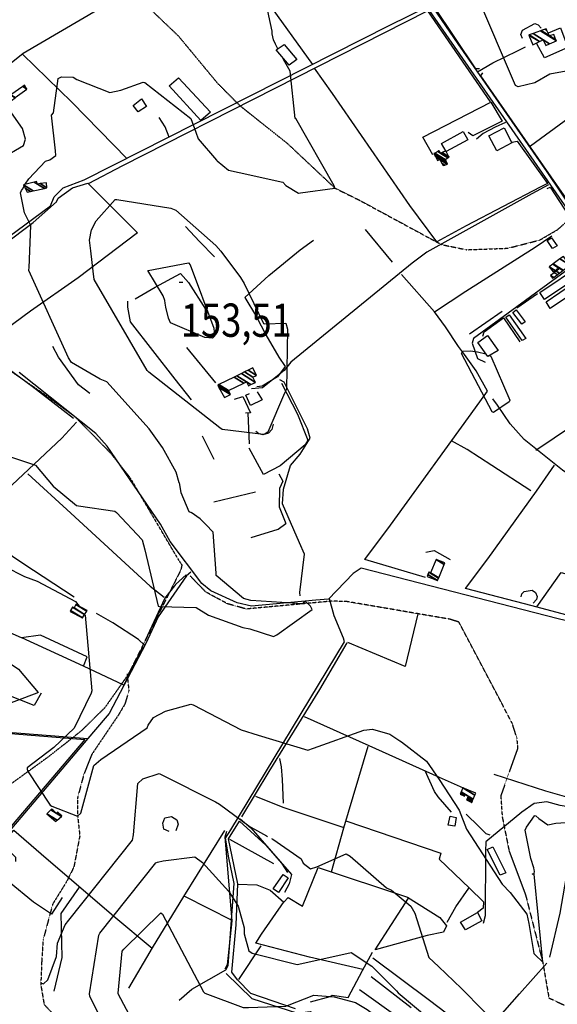
# Model space of a CAD drawing. Extents: x 512724 to 527063, y 4372566 to 4381851.
# Drawn here: x 517898 to 518463, y 4373506 to 4374542 of the extents above; entities that cross this region are included whole.
import ezdxf
from ezdxf.enums import TextEntityAlignment as Align

# ---------------------------------------------------------------- set-up
doc = ezdxf.new("R2010")
doc.units = 0
doc.header["$MEASUREMENT"] = 0
doc.linetypes.add('HIDDEN', pattern=[0.375, 0.25, -0.125])
for name, color, linetype in [('15', 7, 'CONTINUOUS'), ('21', 7, 'CONTINUOUS'), ('36', 7, 'CONTINUOUS'), ('38', 7, 'CONTINUOUS'), ('47', 7, 'CONTINUOUS'), ('50', 7, 'CONTINUOUS'), ('51', 7, 'CONTINUOUS'), ('7', 7, 'CONTINUOUS'), ('8', 6, 'CONTINUOUS'), ('9', 7, 'CONTINUOUS')]:
    doc.layers.add(name, color=color, linetype=linetype)
doc.styles.get("Standard").update_dxf_attribs({"font": 'txt', "height": 0.2})

# ---------------------------------------------------------------- blocks, each defined once
blk = doc.blocks.new('COTA')
at = {"layer": '7', "color": 7, "linetype": 'Continuous'}
blk.add_line((-1.98, -0.02), (2.02, -0.02), dxfattribs=at)

msp = doc.modelspace()

# ---------------------------------------------------------------- linework, layer by layer
at = {"layer": '15', "color": 5, "linetype": 'HIDDEN'}
for points in [[(517810.99, 4374652.38), (517843.91, 4374634.36), (517976.35, 4374570.1), (517996.72, 4374570.88), (518013.18, 4374566.96), (518029.64, 4374558.34), (518064.9, 4374524.64), (518106.44, 4374474.49), (518129.95, 4374450.98), (518179.32, 4374411.8), (518229.59, 4374364.6), (518256.12, 4374351.45), (518341.54, 4374305.22), (518368.18, 4374299.73), (518411.28, 4374301.3), (518444.98, 4374309.92), (518463.79, 4374320.89), (518477.11, 4374332.65)], [(518068.73, 4373968.5), (518065.4, 4373973.42), (518014.62, 4374059.59), (517994.5, 4374085.14), (517957.06, 4374123.48), (517927.52, 4374145.28), (517781.27, 4374246.29), (517740.7, 4374272.93), (517659.84, 4374338.19), (517661.51, 4374342.18), (517666.68, 4374357.05), (517661.55, 4374381.63), (517654.98, 4374410.47), (517643.43, 4374455.86)], [(518068.73, 4373968.5), (518067.69, 4373963.27), (518012.16, 4373852.97), (517987.46, 4373817.92), (517962.45, 4373793.43), (517928.07, 4373766.34), (517869.72, 4373724.14), (517856.17, 4373704.87), (517838.66, 4373661.35), (517826.48, 4373636.1)], [(518420.88, 4373786.41), (518416.18, 4373801.7), (518360, 4373908.28), (518350.4, 4373911.27), (518241.8, 4373929.88), (518226.04, 4373930.22), (518136.42, 4373921.99), (518116.42, 4373927.6), (518093.94, 4373939.77), (518077.64, 4373956.58), (518077.37, 4373956.87)], [(518011.05, 4373853.86), (518012.99, 4373836.15), (518008.82, 4373822.09), (518002.04, 4373810.63), (517973.91, 4373768.95), (517965.58, 4373748.11), (517958.8, 4373722.58), (517959.12, 4373704.08), (517961.41, 4373683.51), (517955.16, 4373650.69), (517947.34, 4373635.06)], [(518420.88, 4373786.41), (518421.72, 4373775.36), (518404.07, 4373725.61), (518405.52, 4373703.92), (518412.75, 4373667.77), (518430.1, 4373621.5), (518448.15, 4373550.61), (518454.68, 4373513.06), (518500.94, 4373491.37), (518534.2, 4373448), (518579.02, 4373391.61), (518593.48, 4373355.46), (518595.56, 4373335.21), (518581.91, 4373290.4), (518550.1, 4373267.26), (518492.44, 4373247.64), (518441.41, 4373224.3), (518418.53, 4373206.54), (518382.38, 4373160.27), (518348.39, 4373122.98)], [(517947.34, 4373635.06), (517932.92, 4373611.88), (517922.85, 4373574.37), (517921.29, 4373551.45), (517920.36, 4373527), (517923.89, 4373506.13), (517934.31, 4373495.18), (517965.36, 4373474.48), (517990.03, 4373471.43), (518018.28, 4373450.31), (518043.2, 4373438.31), (518061.64, 4373433.28)]]:
    msp.add_lwpolyline(points, dxfattribs=at)
at = {"layer": '21', "color": 5, "linetype": 'Continuous'}
msp.add_lwpolyline([(518458.31, 4374301.09), (518452.86, 4374309.39), (518457.41, 4374312.18), (518463.38, 4374303.8)], close=True, dxfattribs=at)
at = {"layer": '36', "color": 1, "linetype": 'Continuous'}
for points in [[(518332.83, 4374553.97), (518358.85, 4374516.22), (518452.43, 4374381.5), (518480.59, 4374340.03)], [(518328.91, 4374551.26), (518354.93, 4374513.51), (518540.09, 4374247.15), (518554.31, 4374225.81)]]:
    msp.add_lwpolyline(points, dxfattribs=at)
at = {"layer": '38', "color": 7, "linetype": 'Continuous'}
for points in [[(517795.42, 4374244.46), (517825.15, 4374268.06), (517930.41, 4374346.06), (517934.5, 4374355.25), (517944.03, 4374364.95), (517966.13, 4374373.17), (518287.28, 4374535.93), (518325.87, 4374554.65)], [(518379.68, 4374486.95), (518395.55, 4374496.17), (518421.67, 4374509.01), (518430.01, 4374512.95)], [(517733.78, 4374285.81), (517775.69, 4374316.34), (517847.31, 4374372.18), (517856.15, 4374382.87), (517902.04, 4374409.37), (517904.17, 4374415.98), (517901.07, 4374427.14), (517889.68, 4374443.58)], [(518055.37, 4374418.16), (518051.12, 4374429), (518044.91, 4374438.92)], [(518408.85, 4374433.48), (518398.04, 4374428.63), (518385.48, 4374421.78), (518378.37, 4374416.14)], [(518454.39, 4374368.03), (518436.57, 4374358.56), (518326.4, 4374297.32), (518311.02, 4374285.67), (518183.33, 4374181.54), (518176.38, 4374172.68), (518153.44, 4374154.47), (518142.04, 4374153.39)], [(518502.7, 4374298.85), (518489.97, 4374290.02), (518375.23, 4374206.3), (518374.12, 4374201.5), (518379.54, 4374185.4), (518387.46, 4374181.67)], [(518533.17, 4373884.7), (518524.32, 4373890.66), (518479.15, 4373908.22), (518464.5, 4373911.78), (518257.1, 4373965), (518248.86, 4373959.36), (518223, 4373932.36), (518209.47, 4373931.33), (518141.9, 4373924.89), (518127, 4373928.41), (518099.28, 4373941.05), (518089.72, 4373948.68), (518056.51, 4373993.13), (518046.13, 4374011.03), (517989.98, 4374093.38), (517978.29, 4374106.57), (517897.48, 4374170.73)], [(518193.27, 4373935.92), (518192.75, 4373939.33), (518197.61, 4373979.58), (518192.37, 4373991.47), (518174.47, 4374032.7), (518175.63, 4374047.94), (518183.02, 4374072.91), (518193.09, 4374084.68), (518203.73, 4374101.75), (518200.65, 4374111.35), (518176.11, 4374160.51), (518171.8, 4374162.99)], [(518078.28, 4373960.68), (518073.73, 4373956.72), (518043.7, 4373913.77), (518030.76, 4373885.56), (517992.23, 4373812.17), (517975.91, 4373792.75), (517879.62, 4373679.69), (517879.53, 4373676.66), (517880.63, 4373672.42), (517886.67, 4373668.23), (517893.84, 4373661.22), (517893.73, 4373656.47)], [(518065.96, 4373510.62), (518079.2, 4373522.43), (518114.88, 4373542.71), (518117.54, 4373547.18), (518123.61, 4373633.52), (518118.04, 4373660.26), (518114.73, 4373681.22), (518120.14, 4373689.93), (518239.72, 4373887.61), (518238.79, 4373891.4), (518228.99, 4373914.84), (518223.94, 4373932.76)], [(518029.32, 4373884.03), (518023.22, 4373890.07), (517996.18, 4373907.53), (517979.05, 4373917.11)], [(517969.41, 4373785.48), (517943.8, 4373787.63), (517881.37, 4373792.66), (517862.81, 4373807.51), (517827.3, 4373834.8), (517811.93, 4373840.02), (517791.22, 4373848.32), (517791.24, 4373851.46), (517793.41, 4373853.95), (517797.42, 4373857.82), (517810.71, 4373866.03)], [(518562.95, 4373723.07), (518558.18, 4373717.37), (518535.48, 4373705.23), (518525.12, 4373705.64), (518466.46, 4373715.37), (518452.46, 4373719.25), (518439.27, 4373717.52), (518426.31, 4373708.47), (518388.43, 4373677.14), (518387.93, 4373667.5), (518387.72, 4373599.24), (518385.62, 4373591.5)], [(518367.6, 4373706.46), (518380.81, 4373693.41), (518388.27, 4373686.07), (518392.57, 4373684.58)], [(518129.9, 4373701.53), (518141.36, 4373692), (518183.85, 4373642.68), (518181.45, 4373632.99), (518176.5, 4373623.9)]]:
    msp.add_lwpolyline(points, dxfattribs=at)
at = {"layer": '47', "color": 1, "linetype": 'Continuous'}
for points in [[(518189.5, 4374499.72), (518181.38, 4374493.78), (518167.91, 4374509.94), (518176.13, 4374515.65)], [(518088.76, 4374435.61), (518055.37, 4374472.01), (518065.25, 4374480.51), (518098.68, 4374444.43)], [(518022.86, 4374444.71), (518017.53, 4374451.55), (518026.2, 4374458.28), (518031.49, 4374450.51)], [(518415.81, 4374412.12), (518399.98, 4374403.76), (518391.62, 4374419.57), (518407.45, 4374427.94)], [(518341.73, 4374411.6), (518364.52, 4374424.11), (518369.34, 4374415.31), (518346.66, 4374402.9)], [(518445.11, 4374254.62), (518489.09, 4374284.1), (518493.96, 4374276.82), (518450.15, 4374247.51)], [(518451.81, 4374244.86), (518495.01, 4374274.39), (518499.7, 4374267.52), (518456.12, 4374237.78)], [(518426.41, 4374204.14), (518409.21, 4374228.77), (518413.04, 4374231.45), (518430.5, 4374206.48)], [(518426.1, 4374221.46), (518416.68, 4374233.77), (518420.12, 4374236.4), (518429.59, 4374224)], [(518390.39, 4374187.38), (518379.78, 4374202.09), (518389.95, 4374209.44), (518401.19, 4374193.87)], [(518348.76, 4373694.69), (518350.68, 4373704.02), (518357.07, 4373702.82), (518355.65, 4373693.73)], [(518403.51, 4373642.03), (518389.62, 4373669.04), (518395.76, 4373671.95), (518409.39, 4373644.73)], [(518164.73, 4373627.66), (518175.15, 4373642.92), (518180.32, 4373639.51), (518170.44, 4373623.86)], [(518361.86, 4373592.8), (518379.52, 4373603.02), (518384.27, 4373594.01), (518366.89, 4373584.7)]]:
    msp.add_lwpolyline(points, close=True, dxfattribs=at)
at = {"layer": '50', "color": 1, "linetype": 'Continuous'}
for p, q in [((518334.34, 4374234.52), (518367.35, 4374256.35)), ((518420.97, 4374238.82), (518442.82, 4374253.62)), ((518420.97, 4374238.82), (518442.82, 4374253.62)), ((518138.19, 4374127.87), (518139.45, 4374095.52)), ((518138.19, 4374127.87), (518139.45, 4374095.52)), ((517965.17, 4373861.77), (517900.55, 4373891.63)), ((518118.91, 4373679.85), (518164.89, 4373654.43)), ((518071.39, 4373619.99), (518121.23, 4373594.7)), ((518128.57, 4373532.61), (518152.13, 4373568.02)), ((518128.57, 4373532.61), (518152.13, 4373568.02))]:
    msp.add_line(p, q, dxfattribs=at)
for points in [[(517879.31, 4374458.79), (517863.51, 4374475.85), (517901.7, 4374506.57), (517980.33, 4374552.47), (518141.58, 4374638.61), (518236.85, 4374685.01), (518281.44, 4374616.87), (518324.39, 4374556.37)], [(518381.8, 4374489.94), (518377.97, 4374489.97), (518334.49, 4374554.61), (518407.7, 4374590.9), (518482.05, 4374629.84), (518568.28, 4374503.67)], [(518206.39, 4374494.42), (518158.51, 4374560.92), (518137.31, 4374591.96)], [(517970.46, 4374369.26), (518006.7, 4374388.36), (518326.83, 4374551.05), (518392.83, 4374455.19)], [(518426.74, 4374521.9), (518425.01, 4374526.21), (518426.83, 4374530.61), (518439.87, 4374537.69), (518443.41, 4374536.3), (518446.37, 4374532.85)], [(518426.74, 4374521.9), (518425.01, 4374526.21), (518426.83, 4374530.61), (518439.87, 4374537.69), (518443.41, 4374536.3), (518446.37, 4374532.85)], [(518336.89, 4374308.18), (518308.38, 4374346.4), (518227.12, 4374463.86), (518208.11, 4374490.81)], [(518435.27, 4374409.12), (518475.84, 4374438.67), (518545.28, 4374486.53)], [(518332.52, 4374399.55), (518321.92, 4374418.18), (518393.52, 4374455.07), (518405.62, 4374434.86), (518374.66, 4374419.46), (518369.66, 4374423.15)], [(518416.04, 4374412.71), (518421.25, 4374414.04), (518453.26, 4374369.23), (518445.34, 4374365.64), (518367.77, 4374324.71), (518336.89, 4374308.18)], [(517848.16, 4374280.46), (517912.44, 4374328.44), (517936.73, 4374349.94), (517938.67, 4374354.06), (517953.55, 4374364.89), (517969.92, 4374369.8), (518022.1, 4374317.39), (517959.66, 4374270.25), (517909.44, 4374235.27), (517863.33, 4374201.02)], [(518452.95, 4374364.13), (518455.91, 4374365.36), (518475.44, 4374335.46), (518475.17, 4374332.59), (518472.78, 4374329.74)], [(518452.95, 4374364.13), (518455.91, 4374365.36), (518475.44, 4374335.46), (518475.17, 4374332.59), (518472.78, 4374329.74)], [(518334.34, 4374234.52), (518367.35, 4374256.35), (518440.26, 4374302.5), (518457.72, 4374314.26)], [(518135.07, 4374249.63), (518160.15, 4374272.65), (518193.27, 4374299.73), (518207.25, 4374309.77)], [(518019.67, 4374248.16), (518040.75, 4374260.42), (518067.25, 4374274.73), (518075.82, 4374265.27), (518093.39, 4374237.42)], [(518359.72, 4374198.17), (518345.9, 4374218.68), (518334.34, 4374234.52)], [(518359.72, 4374198.17), (518345.9, 4374218.68), (518334.34, 4374234.52)], [(518385.01, 4374209.03), (518386.66, 4374213.38), (518406.87, 4374228.07)], [(518385.01, 4374209.03), (518386.66, 4374213.38), (518406.87, 4374228.07)], [(517793.7, 4374155.12), (517788.96, 4374157.71), (517785.35, 4374163.39), (517827.66, 4374214.67), (517880.77, 4374178.55), (517911.26, 4374156.22), (517954.91, 4374122.52)], [(518441.06, 4374088.98), (518479.53, 4374114.81), (518518.34, 4374141.67), (518557.46, 4374167.86)], [(518147.98, 4374150.29), (518153.05, 4374141.9), (518140.99, 4374136), (518135.93, 4374146.97), (518139.8, 4374148.61)], [(518147.98, 4374150.29), (518153.05, 4374141.9), (518140.99, 4374136), (518135.93, 4374146.97), (518139.8, 4374148.61)], [(518324.9, 4373955.01), (518261.07, 4373974.18), (518288.01, 4374010.02), (518377.31, 4374133.43), (518389.95, 4374151.15)], [(518123.92, 4374142.67), (518132.69, 4374145.56), (518140.86, 4374128.38), (518135.74, 4374127.91)], [(518123.92, 4374142.67), (518132.69, 4374145.56), (518140.86, 4374128.38), (518135.74, 4374127.91)], [(518502.68, 4374045.14), (518468.82, 4374067.97), (518428.67, 4374100.29), (518413.75, 4374116.66), (518400.71, 4374136.2), (518395.81, 4374142.89)], [(517957.9, 4374118.28), (517942.5, 4374101.6), (517756.19, 4373927.04), (517736.89, 4373905.44)], [(518435.76, 4374046.09), (518394.47, 4374072.81), (518368.86, 4374089.79), (518352.22, 4374098.99)], [(518498.73, 4373908.79), (518436.89, 4373925.49), (518367.09, 4373943.68), (518390.47, 4373974.69), (518441.53, 4374045.77), (518460.4, 4374073.2)], [(518170.52, 4374064.07), (518174.74, 4374056.51), (518171.52, 4374048.84), (518170.98, 4374029.35), (518178.12, 4374011.8)], [(518325.16, 4373981.82), (518334.06, 4373983.41), (518350.79, 4373974.15)], [(518325.16, 4373981.82), (518334.06, 4373983.41), (518350.79, 4373974.15)], [(518073.24, 4373957.83), (518062.02, 4373947.85), (518050.95, 4373933.39), (518029.96, 4373888.9)], [(518027.21, 4373882.31), (518007.76, 4373842), (517965.17, 4373861.77), (517969.11, 4373871.55), (517920.18, 4373894.35), (517899.98, 4373891.55), (517843.75, 4373916.44), (517779.17, 4373947.17)], [(518316.84, 4373916.89), (518303.51, 4373861.55), (518243.09, 4373886.89)], [(518131.62, 4373703.39), (518160.58, 4373751), (518213.75, 4373837.36), (518242.58, 4373886.41)], [(517764.25, 4373791.76), (517789.1, 4373847.95), (517802.93, 4373842.4), (517825.89, 4373833.51), (517880.12, 4373791.73), (517966.78, 4373784.8), (517885.36, 4373689.04), (517764.81, 4373791.45)], [(517920.63, 4373833.63), (517913.3, 4373820.44), (517867.79, 4373838.46), (517847.77, 4373853)], [(518197.15, 4373809.09), (518265.24, 4373778.44), (518339.4, 4373745.19), (518364.45, 4373733.99)], [(518226.03, 4373645.8), (518238.91, 4373691.92), (518264.58, 4373777.72)], [(518352.25, 4373708.37), (518338.23, 4373724.39), (518334.22, 4373730.03), (518324.4, 4373751.78)], [(518396.82, 4373748.37), (518451.22, 4373730.83), (518507.68, 4373714.78)], [(518146.27, 4373725.34), (518174.85, 4373713.53), (518239.01, 4373692.1)], [(518188.3, 4373501.48), (518141.11, 4373517.82), (518127.23, 4373532.1), (518121.22, 4373540.19), (518125.7, 4373589.87), (518127.68, 4373633.04), (518117.83, 4373680.29), (518129.44, 4373699.08), (518157.13, 4373673.52), (518173.37, 4373654.62), (518179.95, 4373644.9)], [(518241.24, 4373699.26), (518340.98, 4373665.28), (518339.17, 4373659.02), (518370.99, 4373628.42), (518385.87, 4373614.12), (518385.68, 4373607.43), (518379.56, 4373602.94)], [(518455.74, 4373555.77), (518466.49, 4373602.35), (518477.93, 4373669.04), (518534.06, 4373701.66)], [(517884.07, 4373673.57), (517883.41, 4373679.18), (517892.09, 4373689.37), (517920.63, 4373664.67), (517997.09, 4373599), (518037.44, 4373565.23)], [(518013.1, 4373523.45), (518037.93, 4373565.69), (518070.66, 4373619.85), (518113.73, 4373689.03)], [(518115.72, 4373687.9), (518113.93, 4373682.03), (518121.31, 4373594.02), (518116.25, 4373547.75), (518114, 4373543.15)], [(518127.51, 4373632.8), (518147.54, 4373631.9), (518161.62, 4373626.35), (518175.97, 4373613.66), (518180.58, 4373618.69), (518195.5, 4373609.58), (518212.09, 4373650.26), (518306.03, 4373619.14), (518339.87, 4373597.5), (518346.92, 4373588.92), (518343.8, 4373582.17), (518326.78, 4373578.76), (518271.94, 4373563.57), (518289.28, 4373590.13), (518306.87, 4373618.13)], [(517942.91, 4373618.81), (517931.72, 4373601.14), (517912.53, 4373613.63), (517887.07, 4373634.62)], [(517934.52, 4373520.08), (517942.92, 4373555.52), (517941.72, 4373601.71), (517961, 4373629.38)], [(518347.62, 4373592.61), (518356.7, 4373608.88), (518370.56, 4373628.42)], [(518347.62, 4373592.61), (518356.7, 4373608.88), (518370.56, 4373628.42)], [(518259.15, 4373543.13), (518202.92, 4373556.01), (518146.52, 4373570.66), (518152.61, 4373580.09), (518176.24, 4373614.42)], [(518204.09, 4373509.01), (518224.48, 4373514.52), (518226.82, 4373515.83), (518243.51, 4373513.42), (518258.48, 4373541.89), (518269.21, 4373561.04)], [(518349.15, 4373430.93), (518364.52, 4373450.18), (518423.79, 4373517.42), (518452.58, 4373549.7)], [(518115.14, 4373538.82), (518142.21, 4373512.48), (518190.27, 4373497.08), (518203.48, 4373498.85), (518219.32, 4373490.76), (518227.54, 4373483.01), (518207.53, 4373444.33)]]:
    msp.add_lwpolyline(points, dxfattribs=at)
at = {"layer": '51', "color": 1, "linetype": 'Continuous'}
for p, q in [((518261.6, 4374320.89), (518289.91, 4374286.62)), ((518299.5, 4374273.87), (518334.34, 4374234.52)), ((518371.14, 4374211.38), (518405.46, 4374235.15)), ((518406.87, 4374228.07), (518424.26, 4374202.75)), ((518104.34, 4374159.67), (518074.08, 4374197.1)), ((518102.59, 4374079.31), (518090.4, 4374103.64)), ((518146.19, 4374044.77), (518102.3, 4374034.19)), ((518267.9, 4373535.67), (518309.68, 4373503.11)), ((518255.6, 4373521.92), (518296.08, 4373492.72))]:
    msp.add_line(p, q, dxfattribs=at)
for points in [[(518454.37, 4374527.95), (518466.99, 4374532.89), (518474.57, 4374512.32), (518450.1, 4374501.4), (518441.84, 4374516.15)], [(517901, 4374505.22), (517952.92, 4374454.96), (518011.06, 4374395.31)], [(518484.06, 4374348.37), (518480.95, 4374346.27), (518476.29, 4374348.61), (518383.07, 4374482.57), (518385.3, 4374485.74)], [(518072.68, 4374324.05), (518087.32, 4374308.52), (518102.85, 4374292.18)], [(518078.71, 4374142.07), (518061.76, 4374163.76), (518014.54, 4374223.88), (518011.85, 4374239.41), (518011.9, 4374245.75)], [(518135.07, 4374249.63), (518147.02, 4374229.3), (518156.85, 4374210.29), (518170.61, 4374186.67)], [(517971.91, 4374148.67), (517960.04, 4374157.63), (517939.1, 4374186.86), (517932.96, 4374197.87)], [(518389.95, 4374151.15), (518378.19, 4374172.54), (518366.06, 4374189.71), (518359.72, 4374198.17)], [(518170.61, 4374186.67), (518177.35, 4374177.1), (518169.38, 4374166.18), (518153.15, 4374156.24), (518147.62, 4374155.74)], [(518173.42, 4374159.36), (518190.44, 4374126.91), (518201.11, 4374099.53), (518198.41, 4374094.52), (518171.94, 4374072.51), (518154.54, 4374063.54), (518139.61, 4374091.09)], [(518164.69, 4374116.4), (518163.15, 4374110.63), (518159.76, 4374106.87), (518153.72, 4374104.97), (518149.78, 4374106.13), (518146.36, 4374108.57)], [(517906.84, 4374063.97), (517951.97, 4374022.86), (518035.51, 4373946.14), (518049.97, 4373934.61)], [(517845.58, 4374007.57), (517901.63, 4373970.13), (517955.57, 4373934.69)], [(518141.52, 4373997.33), (518169.85, 4374006.02), (518178.12, 4374011.8)], [(518441.96, 4373924.19), (518467.52, 4373960.45), (518525.51, 4373944.03)], [(518425.43, 4373934.62), (518426.16, 4373937.81), (518428.67, 4373940.43), (518436.91, 4373941.68), (518440.64, 4373939.45), (518442.27, 4373935.28), (518441.45, 4373931.84), (518438.22, 4373928.08)], [(518171.53, 4373764.98), (518173.17, 4373755.94), (518174.07, 4373742.86), (518175.24, 4373717.87)], [(518055.21, 4373688.15), (518049.9, 4373690.56), (518048.71, 4373696.68), (518050.7, 4373702.28), (518057.92, 4373703.97), (518063.46, 4373700.33), (518064.84, 4373695.76), (518062.3, 4373688.89)], [(518269.49, 4373555.07), (518329.15, 4373510.78), (518381.8, 4373470.89)]]:
    msp.add_lwpolyline(points, dxfattribs=at)
at = {"layer": '8', "linetype": 'Continuous'}
for points in [[(518050.7, 4374246.31), (518049.13, 4374251.27), (518033.06, 4374277.78), (518033.16, 4374277.85), (518075.6, 4374285.86), (518077.54, 4374283.77), (518102.33, 4374217.4), (518102.85, 4374209.02), (518102.04, 4374207.72), (518100.83, 4374206.85), (518093.01, 4374207.4), (518056.76, 4374222.98), (518054.64, 4374227.81), (518051.95, 4374239.2), (518051.14, 4374243.64), (518050.7, 4374246.31)], [(517820.02, 4373891.92), (517820.79, 4373891.83), (517890.4, 4373863.14), (517896.88, 4373858.77), (517917.58, 4373834.14), (517916.09, 4373833.39), (517875.74, 4373818.52), (517864.71, 4373821.78), (517795.25, 4373855.76), (517787.06, 4373854.53), (517777.08, 4373851.09), (517776.24, 4373851.47), (517775.67, 4373852.15), (517775.95, 4373857.26), (517777.3, 4373861.84)], [(517920.1, 4373529.02), (517923.32, 4373527.84), (517927.76, 4373532.17), (517936.87, 4373556.49), (517937.94, 4373570.56), (517946.08, 4373590), (517949.87, 4373594.71), (518016.87, 4373678.9), (518017.78, 4373684.51), (518022.44, 4373738.65), (518027.65, 4373743.43), (518044.86, 4373749.16), (518047.5, 4373747.78), (518104.2, 4373719.25), (518108.34, 4373716.76), (518139.08, 4373693.87), (518140.41, 4373693.06)], [(518140.41, 4373693.06), (518144.96, 4373690.53), (518157.76, 4373683.49), (518158.79, 4373682.92)], [(518162.84, 4373680.78), (518164.5, 4373679.98), (518194.06, 4373659.4), (518196.42, 4373654.73), (518203.86, 4373648.9), (518210.46, 4373651.01), (518241.58, 4373664.59), (518245.56, 4373662.16), (518283.79, 4373628.96), (518289.12, 4373626.38), (518309.46, 4373609.45), (518313.58, 4373602.35), (518328.3, 4373555.7), (518338.42, 4373546.03), (518362.85, 4373523), (518362.89, 4373522.96), (518431.18, 4373453.54), (518434.51, 4373447.24)]]:
    msp.add_lwpolyline(points, dxfattribs=at)
at = {"layer": '9', "color": 30, "linetype": 'Continuous'}
msp.add_line((518379.73, 4374192.35), (518388.34, 4374190.21), dxfattribs=at)
for points in [[(518163.81, 4374526.58), (518163.77, 4374529.54), (518152.91, 4374580.04), (518153.53, 4374588.92), (518160.56, 4374606.72), (518168.61, 4374617), (518197.23, 4374647.61), (518200.62, 4374650.83)], [(518620.79, 4374403.39), (518620.62, 4374403.47), (518577.56, 4374434.26), (518575.9, 4374437.53), (518551.03, 4374465.22), (518540.17, 4374471.67), (518504.67, 4374491.49), (518495.91, 4374491.85), (518455.64, 4374484.2), (518439.8, 4374475.09), (518422.34, 4374470.97), (518419.44, 4374472.48), (518378.77, 4374567.77), (518378.38, 4374572.26), (518375.6, 4374584.32), (518373.9, 4374590.56)], [(518169.56, 4374511.08), (518167.09, 4374515.87), (518165.18, 4374520.5), (518163.81, 4374526.58)], [(518083.3, 4374423.32), (518086.01, 4374416.31), (518105.11, 4374393.95), (518105.71, 4374393.32), (518117.87, 4374383.27), (518129.08, 4374380.82), (518174.87, 4374370.73), (518178.2, 4374367.23), (518191.26, 4374359.23), (518193.62, 4374359.69), (518229.59, 4374364.6), (518229, 4374367.05), (518188.57, 4374437.57), (518188.01, 4374437.55), (518182.54, 4374487.52), (518176.96, 4374497.47), (518174.14, 4374502.45)], [(517904, 4374368.51), (517907.64, 4374374.25), (517925.36, 4374392.79), (517929.82, 4374394.09), (517936.34, 4374398.93), (517935.99, 4374403.84), (517931.57, 4374441.27), (517933.6, 4374443.68), (517938.72, 4374479.92), (517942.13, 4374481.57), (517954.26, 4374481.25), (517958.43, 4374478.72), (517993.09, 4374465.06), (518004.38, 4374467.43), (518028.1, 4374476.04), (518029.62, 4374475.46), (518078.17, 4374437.86), (518083.3, 4374423.32)], [(517907.74, 4374278.64), (517908.04, 4374280.88), (517910.04, 4374325.24), (517903.12, 4374338.63), (517899.13, 4374359.56), (517900.11, 4374361.92), (517900.95, 4374363.52), (517902.83, 4374366.66)], [(517973.09, 4374298.6), (517971.47, 4374309.72), (517973.59, 4374320.74), (517978.6, 4374329.97), (517998.42, 4374352.59), (518000.3, 4374352.7), (518057.23, 4374343.61), (518062.42, 4374341.44), (518104.44, 4374304.15), (518109.75, 4374298.25), (518130.45, 4374270.7), (518134.1, 4374264.4), (518154.39, 4374222.14), (518156.11, 4374221.73), (518178.05, 4374222.59), (518179.8, 4374216.27), (518178.59, 4374152.97), (518176.77, 4374148.88), (518159.25, 4374107.86), (518156.41, 4374106.18)], [(518156.41, 4374106.18), (518154.49, 4374105.39), (518110.99, 4374110.57), (518108.53, 4374112.4), (518033.94, 4374170.91), (518032.36, 4374172.74), (517976.63, 4374268.44), (517975.27, 4374277.2), (517973.09, 4374298.6)], [(518065.8, 4374054.65), (518062.57, 4374065.89), (518048.34, 4374091.93), (518034.37, 4374111.39), (517989.71, 4374160.99), (517982.74, 4374163.78), (517952.73, 4374181.12), (517949.49, 4374186.11), (517907.67, 4374277.83), (517907.74, 4374278.64)], [(518392.41, 4374188.59), (518393.56, 4374187.98), (518413.43, 4374141.46), (518412.74, 4374139.78), (518396.57, 4374128.73), (518394.86, 4374129.43), (518362.87, 4374190.57), (518363.33, 4374191.93), (518364.31, 4374192.92), (518372.36, 4374193.5), (518379.73, 4374192.35)], [(517834.57, 4374099.38), (517848.79, 4374094.9), (517914.89, 4374073.2), (517933.5, 4374051.31), (517957.91, 4374030.81), (517959.89, 4374030.58), (517998.25, 4374025.01), (518000.1, 4374023.47), (518027.1, 4373994.65), (518029.66, 4373984.16), (518043.68, 4373924.98), (518045.22, 4373924.46), (518083.89, 4373923.43), (518096.82, 4373915.54), (518132.97, 4373902.52), (518140.28, 4373901.25), (518164.97, 4373893.08), (518168.69, 4373894.88), (518205.57, 4373921.64), (518204.14, 4373924.92), (518198.83, 4373929.9), (518196.73, 4373928.78)], [(517667.16, 4374065.25), (517667.87, 4374064.76), (517747.4, 4374007.82), (517754.76, 4374004.84), (517839.33, 4373991.81), (517861.59, 4373977.05), (517903.17, 4373956.09), (517916.66, 4373951.23), (517956.73, 4373929.84), (517960.71, 4373924.98)], [(518065.8, 4374054.65), (518067.64, 4374044.65), (518075.87, 4374024.67), (518078.63, 4374023.34)], [(518196.73, 4373928.78), (518195.45, 4373927.33), (518141.13, 4373930.95), (518133.66, 4373932.92), (518104.88, 4373957.34), (518104.87, 4373959.74), (518101.64, 4374002.66), (518093.96, 4374010.86), (518087.83, 4374016.79), (518078.63, 4374023.34)], [(517966.42, 4373916.35), (517966.94, 4373915.5), (517973.93, 4373836), (517973.18, 4373833.37), (517955.39, 4373796.81), (517933.94, 4373776.48), (517906.19, 4373755.12), (517906.04, 4373753.57)], [(517906.04, 4373753.57), (517906.22, 4373751.78), (517930.13, 4373715.63), (517932, 4373714.56), (517959.12, 4373704.08), (517962.5, 4373707.25), (517976.24, 4373757.56), (517983.55, 4373763.83), (518032.29, 4373797.13), (518033.23, 4373799.95), (518038.84, 4373807.75), (518051.36, 4373814.71), (518078.08, 4373821.98), (518080.43, 4373821.24), (518130.96, 4373794.79), (518149.05, 4373789.5), (518201.05, 4373773.64), (518207.02, 4373775.61), (518259.99, 4373794.49), (518269.1, 4373795.66), (518287.37, 4373790.42), (518291.56, 4373787.75), (518298.05, 4373783.46)], [(518298.05, 4373783.46), (518299.82, 4373782.23), (518326.11, 4373762.17), (518339.31, 4373742.89), (518360.13, 4373710.51), (518368.08, 4373690.41), (518405.49, 4373632.69), (518413.85, 4373624.08), (518431.61, 4373601.19), (518433.54, 4373591.27), (518438.97, 4373559.69), (518440.21, 4373558.47), (518448.15, 4373550.61), (518448.37, 4373550.84), (518439.21, 4373643.08), (518438.18, 4373643.13), (518437.14, 4373643.26), (518437.18, 4373643.3), (518438.11, 4373643.51), (518439.1, 4373643.68), (518439.5, 4373646.3), (518439.21, 4373647.87), (518438.75, 4373649.8)], [(518438.75, 4373649.8), (518435.61, 4373659.84), (518429.59, 4373689.35), (518431.06, 4373692.65), (518439.5, 4373704.66), (518440.29, 4373704.78), (518441.08, 4373704.63), (518443.96, 4373701.78), (518453.47, 4373695.24), (518461.83, 4373696.83), (518508.78, 4373700.08), (518514.86, 4373699.89), (518573.08, 4373693.92), (518574.2, 4373690.93), (518586.6, 4373677.29), (518592.08, 4373674.03), (518639.07, 4373632.65), (518641.48, 4373623.94), (518650.23, 4373599.59), (518653.16, 4373598.19), (518685.97, 4373589.99), (518692.47, 4373591.97), (518723.58, 4373600.76), (518747.67, 4373612.26)], [(518043.02, 4373655.99), (518049.21, 4373657.06), (518082.44, 4373661.45), (518090.53, 4373655.42), (518118.12, 4373624.94), (518127.84, 4373609.62), (518134.34, 4373586.7), (518134.35, 4373580.34), (518139.26, 4373562.71), (518142.53, 4373560.16), (518190.03, 4373548.32), (518194.93, 4373549.33), (518246.75, 4373560.98), (518268.38, 4373546.41), (518294.33, 4373520.44), (518296.19, 4373518.56), (518358.39, 4373466.15), (518363.89, 4373457.91), (518396.47, 4373403.06), (518405.08, 4373381.42), (518409.97, 4373370.54), (518412, 4373365.52)], [(517765.78, 4373495.92), (517767.54, 4373495.97), (517806.99, 4373510.59), (517815.08, 4373509.15), (517832.32, 4373500.91), (517835.89, 4373492.96), (517843.53, 4373469.87), (517843.7, 4373469.81), (517843.89, 4373469.81), (517844.63, 4373470.45), (517845.14, 4373471.18), (517848.06, 4373471.85), (517914.81, 4373458.54), (517917.83, 4373457.26), (517965.78, 4373452.48), (517967.83, 4373453.61), (517991.22, 4373475), (517988.58, 4373480.86), (517971.86, 4373514.97), (517971.64, 4373517.32), (517981.23, 4373579.23), (517982.29, 4373581.22), (518041.41, 4373655.25), (518043.02, 4373655.99)], [(518001.68, 4373517.9), (518001.72, 4373518.14), (518005.91, 4373562.4), (518007.63, 4373564.35), (518046.69, 4373602.64), (518048.17, 4373601.3), (518091.3, 4373519.38), (518092.94, 4373518.23), (518133.14, 4373503.17), (518138.62, 4373503.07), (518178.07, 4373504.27), (518179.75, 4373504.98), (518207.5, 4373516.01), (518228.9, 4373514.32), (518251.31, 4373508.31), (518263.55, 4373500.97), (518295.79, 4373476.53), (518304.41, 4373466.72), (518310.87, 4373459.25)], [(517723.9, 4373476.82), (517723.96, 4373476.72), (517731.63, 4373440.63), (517736.24, 4373437.42), (517767.33, 4373433.43), (517772.11, 4373436.31), (517803.59, 4373453.59), (517808.37, 4373452.15), (517844.85, 4373416.74), (517849.63, 4373417.48), (517886.78, 4373431.95), (517895.69, 4373430.36), (517972.96, 4373411.05), (517978.1, 4373411.41), (518019.92, 4373424.65), (518027.67, 4373429.11), (518043.2, 4373438.31), (518043.24, 4373438.47), (518042.3, 4373440.95), (518001.67, 4373517.53), (518001.68, 4373517.9)]]:
    msp.add_lwpolyline(points, dxfattribs=at)

# ---------------------------------------------------------------- block references
at = {"layer": '7', "color": 7, "linetype": 'Continuous'}
msp.add_blockref('COTA', (518067.67, 4374265.68), dxfattribs=at)

# ---------------------------------------------------------------- texts
at = {"layer": '7', "color": 7, "linetype": 'Continuous', "width": 0.8}
msp.add_text('153,51', height=35, dxfattribs=at).set_placement((518067.67, 4374225.68), align=Align.MIDDLE_LEFT)

# ---------------------------------------------------------------- meshes
at = {"layer": '47', "color": 1, "linetype": 'Continuous'}
mesh = msp.add_polyface(dxfattribs=at)
corners = [(518437.74, 4374515.11), (518444.656742, 4374518.542754), (518433.5, 4374525.46), (518451.58, 4374514.56), (518444.934183, 4374518.680446), (518433.819096, 4374525.571866), (518455.402567, 4374516.215168), (518448.54, 4374520.47), (518437.966299, 4374527.025757), (518462.55, 4374519.31), (518445.720736, 4374529.744243), (518462.55, 4374519.31), (518446.692486, 4374530.084911), (518455.41, 4374524.68), (518461.997277, 4374520.59585), (518450.784096, 4374531.519313), (518452.61246, 4374530.385716), (518459.67, 4374526.01), (518451.87, 4374531.9)]
mesh.append_faces([[corners[k] for k in face] for face in [(0, 0, 1, 2), (2, 1, 4, 5), (5, 4, 7, 8), (3, 3, 6, 7), (8, 6, 9, 10), (10, 11, 14, 12), (12, 13, 16, 15), (13, 14, 17, 17), (15, 16, 18, 18)]], dxfattribs={"vtx0": -1, "vtx2": -1, "color": 1})
mesh = msp.add_polyface(dxfattribs=at)
corners = [(517883.05, 4374452.22), (517885.542767, 4374454.001644), (517878.61, 4374458.3), (517893.331345, 4374459.568337), (517886.500223, 4374463.803674), (517888.49, 4374462.57), (517893.53842, 4374459.716339), (517886.71, 4374463.95), (517888.702801, 4374462.714452), (517905.8, 4374468.48), (517901.303418, 4374471.267907), (517905.8, 4374468.48), (517903.31, 4374472.63)]
mesh.append_faces([[corners[k] for k in face] for face in [(0, 0, 1, 2), (2, 1, 3, 4), (4, 5, 7, 7), (5, 3, 6, 8), (8, 6, 9, 10), (10, 11, 12, 12)]], dxfattribs={"vtx0": -1, "vtx2": -1, "color": 1})
mesh = msp.add_polyface(dxfattribs=at)
corners = [(518343.39, 4374388.14), (518343.39, 4374388.14), (518341.995843, 4374390.755552), (518337.65, 4374393.45), (518345.109647, 4374388.824975), (518339.92, 4374394.65), (518335.592808, 4374397.332885), (518347.67013, 4374389.844874), (518335.199227, 4374398.075756), (518348.16, 4374390.04), (518333.74, 4374400.83), (518346.708607, 4374392.789387), (518334.856569, 4374401.422991), (518345.7, 4374394.7), (518337.69542, 4374402.930658), (518340.89, 4374400.95), (518348.54438, 4374396.204239), (518339.008483, 4374403.628004), (518339.698145, 4374403.20041), (518342.199787, 4374401.649377), (518349.86, 4374396.9), (518339.37, 4374403.82), (518342.560402, 4374401.841932), (518349.528324, 4374397.521779), (518346.19, 4374403.78)]
mesh.append_faces([[corners[k] for k in face] for face in [(0, 1, 4, 2), (3, 3, 5, 6), (2, 4, 7, 5), (6, 7, 9, 8), (8, 9, 11, 10), (10, 11, 13, 12), (12, 13, 16, 14), (14, 15, 18, 17), (15, 16, 20, 19), (17, 18, 21, 21), (19, 20, 23, 22), (22, 23, 24, 24)]], dxfattribs={"vtx0": -1, "vtx2": -1, "color": 1})
mesh = msp.add_polyface(dxfattribs=at)
corners = [(517905.89, 4374360.17), (517909.37, 4374361.02), (517903.89023, 4374364.41749), (517912.455157, 4374361.679342), (517902.18, 4374368.05), (517924.233312, 4374364.196502), (517913.394372, 4374370.916709), (517916.76, 4374368.83), (517926.87, 4374364.76), (517915.904849, 4374371.558458), (517915.96431, 4374371.521592), (517919.648987, 4374369.237071), (517926.87, 4374364.76), (517915.95, 4374371.57), (517919.700945, 4374369.244392), (517926.865292, 4374364.802455), (517926.27, 4374370.17)]
mesh.append_faces([[corners[k] for k in face] for face in [(0, 0, 1, 2), (2, 1, 3, 4), (4, 3, 5, 6), (6, 7, 10, 9), (7, 5, 8, 11), (9, 10, 13, 13), (11, 12, 15, 14), (14, 15, 16, 16)]], dxfattribs={"vtx0": -1, "vtx2": -1, "color": 1})
mesh = msp.add_polyface(dxfattribs=at)
corners = [(518458.6, 4374269.8), (518459.745806, 4374270.654181), (518456.43, 4374272.71), (518463.609484, 4374273.534493), (518460.294137, 4374275.590027), (518459.02, 4374276.38), (518465.702928, 4374275.095122), (518462.387829, 4374277.150503), (518461.113939, 4374277.940322), (518455.05, 4374281.7), (518469.364664, 4374277.824889), (518466.05, 4374279.88), (518464.776541, 4374280.669552), (518458.707317, 4374284.432507), (518469.808017, 4374278.155402), (518465.22, 4374281), (518459.150136, 4374284.763352), (518476.87, 4374283.42), (518466.203597, 4374290.033233), (518476.87, 4374283.42), (518469.88, 4374292.78)]
mesh.append_faces([[corners[k] for k in face] for face in [(0, 0, 1, 2), (2, 1, 3, 4), (5, 5, 8, 9), (4, 3, 6, 7), (9, 8, 12, 13), (7, 6, 10, 11), (13, 12, 15, 16), (11, 10, 14, 15), (16, 14, 17, 18), (18, 19, 20, 20)]], dxfattribs={"vtx0": -1, "vtx2": -1, "color": 1})
mesh = msp.add_polyface(dxfattribs=at)
corners = [(518113.43, 4374144.34), (518119.83, 4374147.48), (518107.617324, 4374155.051931), (518106.43, 4374157.24), (518118.806813, 4374149.566303), (518106.43, 4374157.24), (518107.733477, 4374157.888903), (518117.78, 4374151.66), (518123.733862, 4374165.854294), (518138.66, 4374156.6), (518133.85643, 4374159.578242), (518126.404738, 4374167.183922), (518141.346338, 4374157.920042), (518136.54, 4374160.9), (518131.240405, 4374169.591237), (518146.21, 4374160.31), (518134.657545, 4374171.292375), (518143.5, 4374165.81), (518138.292282, 4374173.101838), (518147.15, 4374167.61), (518143.21, 4374175.55)]
mesh.append_faces([[corners[k] for k in face] for face in [(0, 0, 1, 2), (2, 1, 4, 5), (3, 4, 7, 6), (6, 7, 10, 8), (8, 10, 13, 11), (9, 9, 12, 13), (11, 12, 15, 14), (14, 15, 17, 16), (16, 17, 19, 18), (18, 19, 20, 20)]], dxfattribs={"vtx0": -1, "vtx2": -1, "color": 1})
mesh = msp.add_polyface(dxfattribs=at)
corners = [(518326.55, 4373956.34), (518337.67, 4373951.87), (518327.328489, 4373958.281798), (518338.656011, 4373954.315412), (518328.31, 4373960.73), (518338.79072, 4373954.649504), (518330.29, 4373959.92), (518344.472783, 4373968.741624), (518336.04, 4373973.97), (518345.21, 4373970.57), (518345.21, 4373970.57)]
mesh.append_faces([[corners[k] for k in face] for face in [(0, 0, 1, 2), (2, 1, 3, 4), (4, 3, 5, 6), (6, 5, 7, 8), (8, 7, 10, 9)]], dxfattribs={"vtx0": -1, "vtx2": -1, "color": 1})
mesh = msp.add_polyface(dxfattribs=at)
corners = [(517951.18, 4373919.41), (517964.08, 4373912.83), (517951.729278, 4373920.48752), (517964.08, 4373912.83), (517953.53, 4373924.02), (517966.270886, 4373916.120575), (517955.31, 4373923.1), (517966.357416, 4373916.250537), (517957.22, 4373926.8), (517968.659178, 4373919.707642), (517969.24, 4373920.58)]
mesh.append_faces([[corners[k] for k in face] for face in [(0, 0, 1, 2), (2, 3, 5, 4), (4, 5, 7, 6), (6, 7, 9, 8), (8, 9, 10, 10)]], dxfattribs={"vtx0": -1, "vtx2": -1, "color": 1})
mesh = msp.add_polyface(dxfattribs=at)
corners = [(518368.12, 4373721.49), (518373.62, 4373718.68), (518368.33796, 4373721.954896), (518373.964845, 4373719.482122), (518368.706991, 4373722.742022), (518361.42, 4373727.26), (518374.222149, 4373720.080618), (518368.982342, 4373723.32933), (518365.82, 4373725.29), (518361.664376, 4373727.866512), (518374.749366, 4373721.306943), (518369.546536, 4373724.532728), (518366.18, 4373726.62), (518362.165103, 4373729.10926), (518375.03294, 4373721.966547), (518369.85, 4373725.18), (518362.43443, 4373729.777697), (518364.18, 4373734.11), (518376.870853, 4373726.241596), (518364.18, 4373734.11), (518377.73, 4373728.24)]
mesh.append_faces([[corners[k] for k in face] for face in [(0, 0, 1, 2), (2, 1, 3, 4), (5, 5, 8, 9), (4, 3, 6, 7), (9, 8, 12, 13), (7, 6, 10, 11), (13, 12, 15, 16), (11, 10, 14, 15), (16, 14, 18, 19), (17, 18, 20, 20)]], dxfattribs={"vtx0": -1, "vtx2": -1, "color": 1})
mesh = msp.add_polyface(dxfattribs=at)
corners = [(517936.3, 4373698.72), (517936.3, 4373698.72), (517926.88, 4373706.65), (517937.661654, 4373699.965311), (517930.978204, 4373710.892747), (517936.66, 4373707.37), (517942.082234, 4373704.008183), (517931.476753, 4373711.408879), (517933.234098, 4373710.319315), (517937.252529, 4373707.827864), (517942.62, 4373704.5), (517931.7, 4373711.64), (517937.51786, 4373708.032892), (517941.382217, 4373705.636968), (517938.2, 4373708.56)]
mesh.append_faces([[corners[k] for k in face] for face in [(0, 1, 3, 2), (2, 3, 6, 4), (4, 5, 8, 7), (5, 6, 10, 9), (7, 8, 11, 11), (9, 10, 13, 12), (12, 13, 14, 14)]], dxfattribs={"vtx0": -1, "vtx2": -1, "color": 1})

doc.saveas('drawing.dxf')
